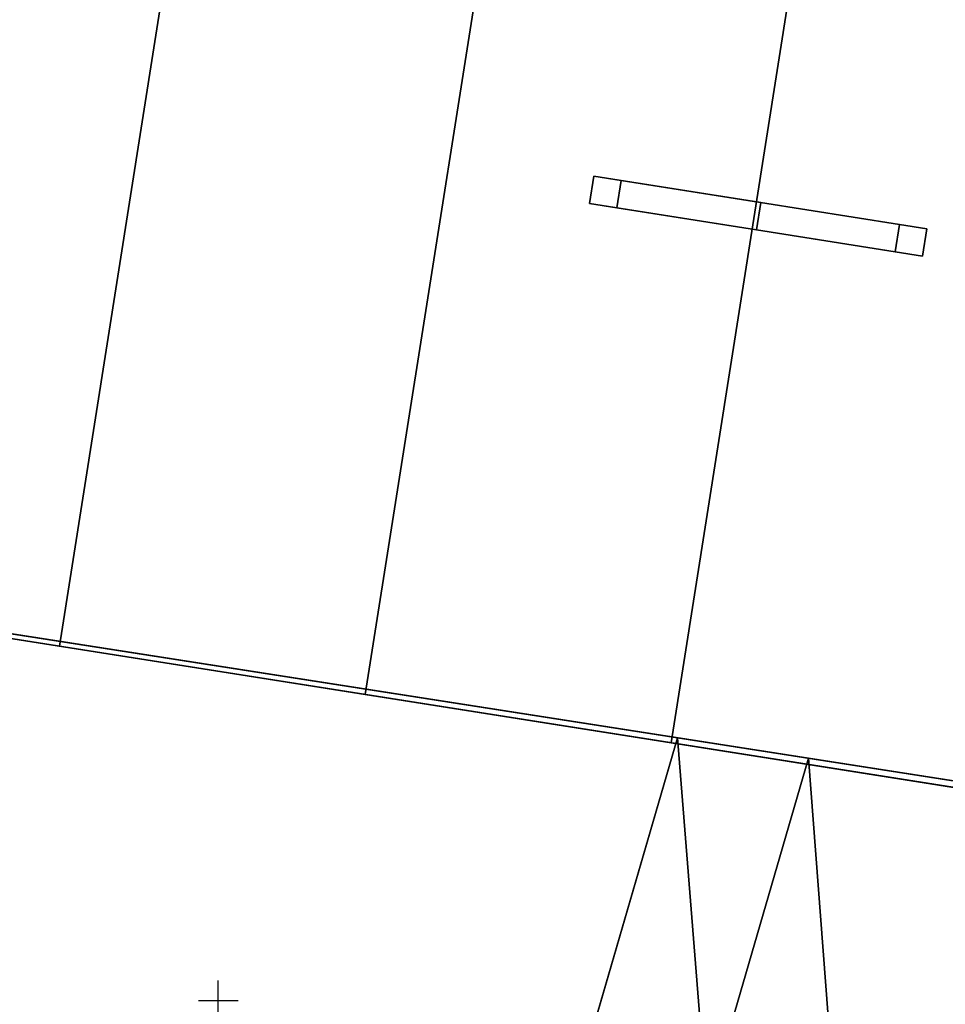
# Model space of a CAD drawing. Extents: x -602 to 964, y -1299 to 240.
# Drawn here: x 337 to 379, y -448 to -403 of the extents above; entities that cross this region are included whole.
import ezdxf

# ---------------------------------------------------------------- set-up
doc = ezdxf.new("R2010")
doc.units = 0
doc.header["$MEASUREMENT"] = 0
for name, color, linetype in [('AGI32-P2_dwg -- 2010-Jan-20 11h-01m-58s-OBJECT', 7, 'Continuous'), ('AGI32-Project_1-CALCPTS', 7, 'Continuous'), ('AGI32-Project_1-MARKPOINT', 7, 'Continuous')]:
    doc.layers.add(name, color=color, linetype=linetype)

# ---------------------------------------------------------------- blocks, each defined once
blk = doc.blocks.new('AGI32-ID28908-P2_dwg -- 2010-Jan-20 11h-01m-58s-OBJECT-_15_3922', base_point=(30.5694, -36.3332, 9.1667))
at = {"layer": 'AGI32-P2_dwg -- 2010-Jan-20 11h-01m-58s-OBJECT', "color": 7}
blk.add_polyline3d([(30.5694, -36.3332, 9.1667), (30.5694, -36.3332, 9.6667), (31.7218, -36.5151, 9.6667)], close=True, dxfattribs=at)
blk = doc.blocks.new('AGI32-ID28908-P2_dwg -- 2010-Jan-20 11h-01m-58s-OBJECT-_15_3938', base_point=(28.2646, -35.9696, 8.1667))
at = {"layer": 'AGI32-P2_dwg -- 2010-Jan-20 11h-01m-58s-OBJECT', "color": 7}
blk.add_polyline3d([(28.2646, -35.9696, 8.1667), (28.2646, -35.9696, 8.6667), (29.417, -36.1514, 8.6667)], close=True, dxfattribs=at)
blk = doc.blocks.new('AGI32-ID28908-P2_dwg -- 2010-Jan-20 11h-01m-58s-OBJECT-_15_3944', base_point=(27.1122, -35.7877, 7.6667))
at = {"layer": 'AGI32-P2_dwg -- 2010-Jan-20 11h-01m-58s-OBJECT', "color": 7}
blk.add_polyline3d([(27.1122, -35.7877, 7.6667), (27.1122, -35.7877, 8.1667), (28.2646, -35.9696, 8.1667)], close=True, dxfattribs=at)
blk = doc.blocks.new('AGI32-ID28908-P2_dwg -- 2010-Jan-20 11h-01m-58s-OBJECT-_15_3962', base_point=(29.417, -36.1514, 8.6667))
at = {"layer": 'AGI32-P2_dwg -- 2010-Jan-20 11h-01m-58s-OBJECT', "color": 7}
blk.add_polyline3d([(29.417, -36.1514, 8.6667), (29.417, -36.1514, 9.1667), (30.5694, -36.3332, 9.1667)], close=True, dxfattribs=at)
blk = doc.blocks.new('AGI32-ID28908-P2_dwg -- 2010-Jan-20 11h-01m-58s-OBJECT-_15_3974', base_point=(14.1064, -33.7357, 1.1667))
at = {"layer": 'AGI32-P2_dwg -- 2010-Jan-20 11h-01m-58s-OBJECT', "color": 7}
blk.add_polyline3d([(14.1064, -33.7357, 1.1667), (22.5026, -35.0604, 5.6667), (28.2646, -35.9696, 8.1667)], close=True, dxfattribs=at)
blk = doc.blocks.new('AGI32-ID28908-P2_dwg -- 2010-Jan-20 11h-01m-58s-OBJECT-_15_3975', base_point=(14.1064, -33.7357, 1.1667))
at = {"layer": 'AGI32-P2_dwg -- 2010-Jan-20 11h-01m-58s-OBJECT', "color": 7}
blk.add_polyline3d([(14.1064, -33.7357, 1.1667), (28.2646, -35.9696, 8.1667), (35.1791, -37.0605, 11.1667)], close=True, dxfattribs=at)
blk = doc.blocks.new('AGI32-ID28908-P2_dwg -- 2010-Jan-20 11h-01m-58s-OBJECT-_15_3976', base_point=(61.3552, -41.1906, 21.6667))
at = {"layer": 'AGI32-P2_dwg -- 2010-Jan-20 11h-01m-58s-OBJECT', "color": 7}
blk.add_polyline3d([(61.3552, -41.1906, 21.6667), (14.1064, -33.7357, 1.1667), (35.1791, -37.0605, 11.1667)], close=True, dxfattribs=at)
blk = doc.blocks.new('AGI32-ID28908-P2_dwg -- 2010-Jan-20 11h-01m-58s-OBJECT-_15_3979', base_point=(14.1064, -33.7357, 1.1667))
at = {"layer": 'AGI32-P2_dwg -- 2010-Jan-20 11h-01m-58s-OBJECT', "color": 7}
blk.add_polyline3d([(14.1064, -33.7357, 1.1667), (14.7298, -29.7846, 1.1667), (61.9787, -37.2395, 21.6667), (61.3552, -41.1906, 21.6667)], close=True, dxfattribs=at)
blk = doc.blocks.new('AGI32-ID28908-P2_dwg -- 2010-Jan-20 11h-01m-58s-OBJECT-_15_4008', base_point=(28.2646, -35.9696, 8.1667))
at = {"layer": 'AGI32-P2_dwg -- 2010-Jan-20 11h-01m-58s-OBJECT', "color": 7}
blk.add_polyline3d([(28.2646, -35.9696, 8.1667), (28.888, -32.0184, 8.1667), (27.7356, -31.8366, 8.1667), (27.1122, -35.7877, 8.1667)], close=True, dxfattribs=at)
blk = doc.blocks.new('AGI32-ID28908-P2_dwg -- 2010-Jan-20 11h-01m-58s-OBJECT-_15_4009', base_point=(28.2646, -35.9696, 8.6667))
at = {"layer": 'AGI32-P2_dwg -- 2010-Jan-20 11h-01m-58s-OBJECT', "color": 7}
blk.add_polyline3d([(28.2646, -35.9696, 8.6667), (28.888, -32.0184, 8.6667), (28.888, -32.0184, 8.1667), (28.2646, -35.9696, 8.1667)], close=True, dxfattribs=at)
blk = doc.blocks.new('AGI32-ID28908-P2_dwg -- 2010-Jan-20 11h-01m-58s-OBJECT-_15_4010', base_point=(29.417, -36.1514, 8.6667))
at = {"layer": 'AGI32-P2_dwg -- 2010-Jan-20 11h-01m-58s-OBJECT', "color": 7}
blk.add_polyline3d([(29.417, -36.1514, 8.6667), (30.0404, -32.2003, 8.6667), (28.888, -32.0184, 8.6667), (28.2646, -35.9696, 8.6667)], close=True, dxfattribs=at)
blk = doc.blocks.new('AGI32-ID28908-P2_dwg -- 2010-Jan-20 11h-01m-58s-OBJECT-_15_4011', base_point=(29.417, -36.1514, 9.1667))
at = {"layer": 'AGI32-P2_dwg -- 2010-Jan-20 11h-01m-58s-OBJECT', "color": 7}
blk.add_polyline3d([(29.417, -36.1514, 9.1667), (30.0404, -32.2003, 9.1667), (30.0404, -32.2003, 8.6667), (29.417, -36.1514, 8.6667)], close=True, dxfattribs=at)
blk = doc.blocks.new('AGI32-ID28908-P2_dwg -- 2010-Jan-20 11h-01m-58s-OBJECT-_15_4012', base_point=(30.5694, -36.3332, 9.1667))
at = {"layer": 'AGI32-P2_dwg -- 2010-Jan-20 11h-01m-58s-OBJECT', "color": 7}
blk.add_polyline3d([(30.5694, -36.3332, 9.1667), (31.1928, -32.3821, 9.1667), (30.0404, -32.2003, 9.1667), (29.417, -36.1514, 9.1667)], close=True, dxfattribs=at)
blk = doc.blocks.new('AGI32-ID28908-P2_dwg -- 2010-Jan-20 11h-01m-58s-OBJECT-_15_4013', base_point=(30.5694, -36.3332, 9.6667))
at = {"layer": 'AGI32-P2_dwg -- 2010-Jan-20 11h-01m-58s-OBJECT', "color": 7}
blk.add_polyline3d([(30.5694, -36.3332, 9.6667), (31.1928, -32.3821, 9.6667), (31.1928, -32.3821, 9.1667), (30.5694, -36.3332, 9.1667)], close=True, dxfattribs=at)
blk = doc.blocks.new('AGI32-ID28908-P2_dwg -- 2010-Jan-20 11h-01m-58s-OBJECT-_15_4014', base_point=(31.7218, -36.5151, 9.6667))
at = {"layer": 'AGI32-P2_dwg -- 2010-Jan-20 11h-01m-58s-OBJECT', "color": 7}
blk.add_polyline3d([(31.7218, -36.5151, 9.6667), (32.3452, -32.5639, 9.6667), (31.1928, -32.3821, 9.6667), (30.5694, -36.3332, 9.6667)], close=True, dxfattribs=at)
blk = doc.blocks.new('AGI32-ID28908-P2_dwg -- 2010-Jan-20 11h-01m-58s-OBJECT-_15_4829', base_point=(34.0541, -36.8547, 10.1667))
at = {"layer": 'AGI32-P2_dwg -- 2010-Jan-20 11h-01m-58s-OBJECT', "color": 7}
blk.add_polyline3d([(34.0541, -36.8547, 10.1667), (30.5934, -36.3147, 8.6667), (30.5934, -36.3147, 10.1667)], close=True, dxfattribs=at)
blk = doc.blocks.new('AGI32-ID28908-P2_dwg -- 2010-Jan-20 11h-01m-58s-OBJECT-_15_4830', base_point=(27.6268, -35.8518, 7.1667))
at = {"layer": 'AGI32-P2_dwg -- 2010-Jan-20 11h-01m-58s-OBJECT', "color": 7}
blk.add_polyline3d([(27.6268, -35.8518, 7.1667), (31.0878, -36.3918, 8.6667), (31.0878, -36.3918, 7.1667)], close=True, dxfattribs=at)
blk = doc.blocks.new('AGI32-ID28908-P2_dwg -- 2010-Jan-20 11h-01m-58s-OBJECT-_15_4844', base_point=(31.0878, -36.3918, 8.6667))
at = {"layer": 'AGI32-P2_dwg -- 2010-Jan-20 11h-01m-58s-OBJECT', "color": 7}
blk.add_polyline3d([(31.0878, -36.3918, 8.6667), (34.0541, -36.8547, 10.1667), (34.5484, -36.9318, 8.6667)], close=True, dxfattribs=at)
blk = doc.blocks.new('AGI32-ID28908-P2_dwg -- 2010-Jan-20 11h-01m-58s-OBJECT-_15_4845', base_point=(31.0878, -36.3918, 8.6667))
at = {"layer": 'AGI32-P2_dwg -- 2010-Jan-20 11h-01m-58s-OBJECT', "color": 7}
blk.add_polyline3d([(31.0878, -36.3918, 8.6667), (30.5934, -36.3147, 8.6667), (34.0541, -36.8547, 10.1667)], close=True, dxfattribs=at)
blk = doc.blocks.new('AGI32-ID28908-P2_dwg -- 2010-Jan-20 11h-01m-58s-OBJECT-_15_4846', base_point=(27.6268, -35.8518, 7.1667))
at = {"layer": 'AGI32-P2_dwg -- 2010-Jan-20 11h-01m-58s-OBJECT', "color": 7}
blk.add_polyline3d([(27.6268, -35.8518, 7.1667), (30.5934, -36.3147, 8.6667), (31.0878, -36.3918, 8.6667)], close=True, dxfattribs=at)
blk = doc.blocks.new('AGI32-ID28908-P2_dwg -- 2010-Jan-20 11h-01m-58s-OBJECT-_15_4847', base_point=(27.6268, -35.8518, 7.1667))
at = {"layer": 'AGI32-P2_dwg -- 2010-Jan-20 11h-01m-58s-OBJECT', "color": 7}
blk.add_polyline3d([(27.6268, -35.8518, 7.1667), (27.1323, -35.7747, 8.6667), (30.5934, -36.3147, 8.6667)], close=True, dxfattribs=at)
blk = doc.blocks.new('AGI32-ID28908-P2_dwg -- 2010-Jan-20 11h-01m-58s-OBJECT-_15_4922', base_point=(31.8412, -46.2882, 8.6667))
at = {"layer": 'AGI32-P2_dwg -- 2010-Jan-20 11h-01m-58s-OBJECT', "color": 7}
blk.add_polyline3d([(31.8412, -46.2882, 8.6667), (31.0878, -36.3918, 8.6667), (34.5484, -36.9318, 8.6667)], close=True, dxfattribs=at)
blk = doc.blocks.new('AGI32-ID28908-P2_dwg -- 2010-Jan-20 11h-01m-58s-OBJECT-_15_4923', base_point=(31.8412, -46.2882, 8.6667))
at = {"layer": 'AGI32-P2_dwg -- 2010-Jan-20 11h-01m-58s-OBJECT', "color": 7}
blk.add_polyline3d([(31.8412, -46.2882, 8.6667), (28.5805, -45.0161, 8.6667), (31.0878, -36.3918, 8.6667)], close=True, dxfattribs=at)
blk = doc.blocks.new('AGI32-ID28908-P2_dwg -- 2010-Jan-20 11h-01m-58s-OBJECT-_15_5014', base_point=(28.5805, -45.0161, 7.1667))
at = {"layer": 'AGI32-P2_dwg -- 2010-Jan-20 11h-01m-58s-OBJECT', "color": 7}
blk.add_polyline3d([(28.5805, -45.0161, 7.1667), (27.6268, -35.8518, 7.1667), (31.0878, -36.3918, 7.1667)], close=True, dxfattribs=at)
blk = doc.blocks.new('AGI32-ID28908-P2_dwg -- 2010-Jan-20 11h-01m-58s-OBJECT-_15_5022', base_point=(31.0878, -36.3918, 8.6667))
at = {"layer": 'AGI32-P2_dwg -- 2010-Jan-20 11h-01m-58s-OBJECT', "color": 7}
blk.add_polyline3d([(31.0878, -36.3918, 8.6667), (28.5805, -45.0161, 7.1667), (31.0878, -36.3918, 7.1667)], close=True, dxfattribs=at)
blk = doc.blocks.new('AGI32-ID28908-P2_dwg -- 2010-Jan-20 11h-01m-58s-OBJECT-_15_5023', base_point=(28.5805, -45.0161, 8.6667))
at = {"layer": 'AGI32-P2_dwg -- 2010-Jan-20 11h-01m-58s-OBJECT', "color": 7}
blk.add_polyline3d([(28.5805, -45.0161, 8.6667), (28.5805, -45.0161, 7.1667), (31.0878, -36.3918, 8.6667)], close=True, dxfattribs=at)
blk = doc.blocks.new('AGI32-ID28908-P2_dwg -- 2010-Jan-20 11h-01m-58s-OBJECT-_15_5112', base_point=(27.1323, -35.7747, 8.6667))
at = {"layer": 'AGI32-P2_dwg -- 2010-Jan-20 11h-01m-58s-OBJECT', "color": 7}
blk.add_polyline3d([(27.1323, -35.7747, 8.6667), (28.1147, -44.8344, 8.6667), (30.5934, -36.3147, 8.6667)], close=True, dxfattribs=at)
blk = doc.blocks.new('AGI32-ID28908-P2_dwg -- 2010-Jan-20 11h-01m-58s-OBJECT-_15_5120', base_point=(30.5934, -36.3147, 8.6667))
at = {"layer": 'AGI32-P2_dwg -- 2010-Jan-20 11h-01m-58s-OBJECT', "color": 7}
blk.add_polyline3d([(30.5934, -36.3147, 8.6667), (28.1147, -44.8344, 10.1667), (30.5934, -36.3147, 10.1667)], close=True, dxfattribs=at)
blk = doc.blocks.new('AGI32-ID28908-P2_dwg -- 2010-Jan-20 11h-01m-58s-OBJECT-_15_5121', base_point=(28.1147, -44.8344, 8.6667))
at = {"layer": 'AGI32-P2_dwg -- 2010-Jan-20 11h-01m-58s-OBJECT', "color": 7}
blk.add_polyline3d([(28.1147, -44.8344, 8.6667), (28.1147, -44.8344, 10.1667), (30.5934, -36.3147, 8.6667)], close=True, dxfattribs=at)
blk = doc.blocks.new('AGI32-ID28908-P2_dwg -- 2010-Jan-20 11h-01m-58s-OBJECT-_15_5178', base_point=(30.5934, -36.3147, 10.1667))
at = {"layer": 'AGI32-P2_dwg -- 2010-Jan-20 11h-01m-58s-OBJECT', "color": 7}
blk.add_polyline3d([(30.5934, -36.3147, 10.1667), (31.3754, -46.1065, 10.1667), (34.0541, -36.8547, 10.1667)], close=True, dxfattribs=at)
blk = doc.blocks.new('AGI32-ID28908-P2_dwg -- 2010-Jan-20 11h-01m-58s-OBJECT-_15_5179', base_point=(28.1147, -44.8344, 10.1667))
at = {"layer": 'AGI32-P2_dwg -- 2010-Jan-20 11h-01m-58s-OBJECT', "color": 7}
blk.add_polyline3d([(28.1147, -44.8344, 10.1667), (31.3754, -46.1065, 10.1667), (30.5934, -36.3147, 10.1667)], close=True, dxfattribs=at)
blk = doc.blocks.new('AGI32-ID28908-P2_dwg -- 2010-Jan-20 11h-01m-58s-OBJECT-_15_5787', base_point=(30.9071, -34.2985, 12.4172))
at = {"layer": 'AGI32-P2_dwg -- 2010-Jan-20 11h-01m-58s-OBJECT', "color": 7}
blk.add_polyline3d([(30.9071, -34.2985, 12.4172), (30.9071, -34.2985, 12.3007), (31.4308, -34.3811, 12.5658)], close=True, dxfattribs=at)
blk = doc.blocks.new('AGI32-ID28908-P2_dwg -- 2010-Jan-20 11h-01m-58s-OBJECT-_15_5788', base_point=(31.5337, -34.3974, 12.7344))
at = {"layer": 'AGI32-P2_dwg -- 2010-Jan-20 11h-01m-58s-OBJECT', "color": 7}
blk.add_polyline3d([(31.5337, -34.3974, 12.7344), (30.9071, -34.2985, 12.4172), (31.4308, -34.3811, 12.5658)], close=True, dxfattribs=at)
blk = doc.blocks.new('AGI32-ID28908-P2_dwg -- 2010-Jan-20 11h-01m-58s-OBJECT-_15_5789', base_point=(30.9071, -34.2985, 10.4172))
at = {"layer": 'AGI32-P2_dwg -- 2010-Jan-20 11h-01m-58s-OBJECT', "color": 7}
blk.add_polyline3d([(30.9071, -34.2985, 10.4172), (30.9071, -34.2985, 10.3007), (31.4308, -34.3811, 10.5658)], close=True, dxfattribs=at)
blk = doc.blocks.new('AGI32-ID28908-P2_dwg -- 2010-Jan-20 11h-01m-58s-OBJECT-_15_5790', base_point=(31.4308, -34.3811, 10.6823))
at = {"layer": 'AGI32-P2_dwg -- 2010-Jan-20 11h-01m-58s-OBJECT', "color": 7}
blk.add_polyline3d([(31.4308, -34.3811, 10.6823), (30.9071, -34.2985, 10.4172), (31.4308, -34.3811, 10.5658)], close=True, dxfattribs=at)
blk = doc.blocks.new('AGI32-ID28908-P2_dwg -- 2010-Jan-20 11h-01m-58s-OBJECT-_15_5791', base_point=(31.4308, -34.3811, 10.5658))
at = {"layer": 'AGI32-P2_dwg -- 2010-Jan-20 11h-01m-58s-OBJECT', "color": 7}
blk.add_polyline3d([(31.4308, -34.3811, 10.5658), (31.4308, -34.3811, 9.6667), (31.5337, -34.3974, 9.6667)], close=True, dxfattribs=at)
blk = doc.blocks.new('AGI32-ID28908-P2_dwg -- 2010-Jan-20 11h-01m-58s-OBJECT-_15_5792', base_point=(31.4308, -34.3811, 10.6823))
at = {"layer": 'AGI32-P2_dwg -- 2010-Jan-20 11h-01m-58s-OBJECT', "color": 7}
blk.add_polyline3d([(31.4308, -34.3811, 10.6823), (31.4308, -34.3811, 10.5658), (31.5337, -34.3974, 9.6667)], close=True, dxfattribs=at)
blk = doc.blocks.new('AGI32-ID28908-P2_dwg -- 2010-Jan-20 11h-01m-58s-OBJECT-_15_5793', base_point=(31.5337, -34.3974, 12.7344))
at = {"layer": 'AGI32-P2_dwg -- 2010-Jan-20 11h-01m-58s-OBJECT', "color": 7}
blk.add_polyline3d([(31.5337, -34.3974, 12.7344), (31.4308, -34.3811, 12.5658), (31.4308, -34.3811, 10.6823)], close=True, dxfattribs=at)
blk = doc.blocks.new('AGI32-ID28908-P2_dwg -- 2010-Jan-20 11h-01m-58s-OBJECT-_15_5794', base_point=(31.4308, -34.3811, 10.6823))
at = {"layer": 'AGI32-P2_dwg -- 2010-Jan-20 11h-01m-58s-OBJECT', "color": 7}
blk.add_polyline3d([(31.4308, -34.3811, 10.6823), (31.5337, -34.3974, 9.6667), (31.5337, -34.3974, 12.7344)], close=True, dxfattribs=at)
blk = doc.blocks.new('AGI32-ID28908-P2_dwg -- 2010-Jan-20 11h-01m-58s-OBJECT-_15_5795', base_point=(30.8908, -34.4014, 12.4172))
at = {"layer": 'AGI32-P2_dwg -- 2010-Jan-20 11h-01m-58s-OBJECT', "color": 7}
blk.add_polyline3d([(30.8908, -34.4014, 12.4172), (30.8908, -34.4014, 12.3007), (31.4145, -34.484, 12.5658)], close=True, dxfattribs=at)
blk = doc.blocks.new('AGI32-ID28908-P2_dwg -- 2010-Jan-20 11h-01m-58s-OBJECT-_15_5796', base_point=(31.5174, -34.5003, 12.7344))
at = {"layer": 'AGI32-P2_dwg -- 2010-Jan-20 11h-01m-58s-OBJECT', "color": 7}
blk.add_polyline3d([(31.5174, -34.5003, 12.7344), (30.8908, -34.4014, 12.4172), (31.4145, -34.484, 12.5658)], close=True, dxfattribs=at)
blk = doc.blocks.new('AGI32-ID28908-P2_dwg -- 2010-Jan-20 11h-01m-58s-OBJECT-_15_5797', base_point=(30.8908, -34.4014, 10.4172))
at = {"layer": 'AGI32-P2_dwg -- 2010-Jan-20 11h-01m-58s-OBJECT', "color": 7}
blk.add_polyline3d([(30.8908, -34.4014, 10.4172), (30.8908, -34.4014, 10.3007), (31.4145, -34.484, 10.5658)], close=True, dxfattribs=at)
blk = doc.blocks.new('AGI32-ID28908-P2_dwg -- 2010-Jan-20 11h-01m-58s-OBJECT-_15_5798', base_point=(31.4145, -34.484, 10.6823))
at = {"layer": 'AGI32-P2_dwg -- 2010-Jan-20 11h-01m-58s-OBJECT', "color": 7}
blk.add_polyline3d([(31.4145, -34.484, 10.6823), (30.8908, -34.4014, 10.4172), (31.4145, -34.484, 10.5658)], close=True, dxfattribs=at)
blk = doc.blocks.new('AGI32-ID28908-P2_dwg -- 2010-Jan-20 11h-01m-58s-OBJECT-_15_5799', base_point=(31.4145, -34.484, 10.5658))
at = {"layer": 'AGI32-P2_dwg -- 2010-Jan-20 11h-01m-58s-OBJECT', "color": 7}
blk.add_polyline3d([(31.4145, -34.484, 10.5658), (31.4145, -34.484, 9.6667), (31.5174, -34.5003, 9.6667)], close=True, dxfattribs=at)
blk = doc.blocks.new('AGI32-ID28908-P2_dwg -- 2010-Jan-20 11h-01m-58s-OBJECT-_15_5800', base_point=(31.4145, -34.484, 10.6823))
at = {"layer": 'AGI32-P2_dwg -- 2010-Jan-20 11h-01m-58s-OBJECT', "color": 7}
blk.add_polyline3d([(31.4145, -34.484, 10.6823), (31.4145, -34.484, 10.5658), (31.5174, -34.5003, 9.6667)], close=True, dxfattribs=at)
blk = doc.blocks.new('AGI32-ID28908-P2_dwg -- 2010-Jan-20 11h-01m-58s-OBJECT-_15_5801', base_point=(31.5174, -34.5003, 12.7344))
at = {"layer": 'AGI32-P2_dwg -- 2010-Jan-20 11h-01m-58s-OBJECT', "color": 7}
blk.add_polyline3d([(31.5174, -34.5003, 12.7344), (31.4145, -34.484, 12.5658), (31.4145, -34.484, 10.6823)], close=True, dxfattribs=at)
blk = doc.blocks.new('AGI32-ID28908-P2_dwg -- 2010-Jan-20 11h-01m-58s-OBJECT-_15_5802', base_point=(31.4145, -34.484, 10.6823))
at = {"layer": 'AGI32-P2_dwg -- 2010-Jan-20 11h-01m-58s-OBJECT', "color": 7}
blk.add_polyline3d([(31.4145, -34.484, 10.6823), (31.5174, -34.5003, 9.6667), (31.5174, -34.5003, 12.7344)], close=True, dxfattribs=at)
blk = doc.blocks.new('AGI32-ID28908-P2_dwg -- 2010-Jan-20 11h-01m-58s-OBJECT-_15_5803', base_point=(30.8908, -34.4014, 12.4172))
at = {"layer": 'AGI32-P2_dwg -- 2010-Jan-20 11h-01m-58s-OBJECT', "color": 7}
blk.add_polyline3d([(30.8908, -34.4014, 12.4172), (30.9071, -34.2985, 12.4172), (31.5337, -34.3974, 12.7344), (31.5174, -34.5003, 12.7344)], close=True, dxfattribs=at)
blk = doc.blocks.new('AGI32-ID28908-P2_dwg -- 2010-Jan-20 11h-01m-58s-OBJECT-_15_5804', base_point=(30.8908, -34.4014, 12.3007))
at = {"layer": 'AGI32-P2_dwg -- 2010-Jan-20 11h-01m-58s-OBJECT', "color": 7}
blk.add_polyline3d([(30.8908, -34.4014, 12.3007), (30.9071, -34.2985, 12.3007), (30.9071, -34.2985, 12.4172), (30.8908, -34.4014, 12.4172)], close=True, dxfattribs=at)
blk = doc.blocks.new('AGI32-ID28908-P2_dwg -- 2010-Jan-20 11h-01m-58s-OBJECT-_15_5805', base_point=(31.4145, -34.484, 12.5658))
at = {"layer": 'AGI32-P2_dwg -- 2010-Jan-20 11h-01m-58s-OBJECT', "color": 7}
blk.add_polyline3d([(31.4145, -34.484, 12.5658), (31.4308, -34.3811, 12.5658), (30.9071, -34.2985, 12.3007), (30.8908, -34.4014, 12.3007)], close=True, dxfattribs=at)
blk = doc.blocks.new('AGI32-ID28908-P2_dwg -- 2010-Jan-20 11h-01m-58s-OBJECT-_15_5806', base_point=(31.4145, -34.484, 10.6823))
at = {"layer": 'AGI32-P2_dwg -- 2010-Jan-20 11h-01m-58s-OBJECT', "color": 7}
blk.add_polyline3d([(31.4145, -34.484, 10.6823), (31.4308, -34.3811, 10.6823), (31.4308, -34.3811, 12.5658), (31.4145, -34.484, 12.5658)], close=True, dxfattribs=at)
blk = doc.blocks.new('AGI32-ID28908-P2_dwg -- 2010-Jan-20 11h-01m-58s-OBJECT-_15_5807', base_point=(30.8908, -34.4014, 10.4172))
at = {"layer": 'AGI32-P2_dwg -- 2010-Jan-20 11h-01m-58s-OBJECT', "color": 7}
blk.add_polyline3d([(30.8908, -34.4014, 10.4172), (30.9071, -34.2985, 10.4172), (31.4308, -34.3811, 10.6823), (31.4145, -34.484, 10.6823)], close=True, dxfattribs=at)
blk = doc.blocks.new('AGI32-ID28908-P2_dwg -- 2010-Jan-20 11h-01m-58s-OBJECT-_15_5808', base_point=(30.8908, -34.4014, 10.3007))
at = {"layer": 'AGI32-P2_dwg -- 2010-Jan-20 11h-01m-58s-OBJECT', "color": 7}
blk.add_polyline3d([(30.8908, -34.4014, 10.3007), (30.9071, -34.2985, 10.3007), (30.9071, -34.2985, 10.4172), (30.8908, -34.4014, 10.4172)], close=True, dxfattribs=at)
blk = doc.blocks.new('AGI32-ID28908-P2_dwg -- 2010-Jan-20 11h-01m-58s-OBJECT-_15_5809', base_point=(31.4145, -34.484, 10.5658))
at = {"layer": 'AGI32-P2_dwg -- 2010-Jan-20 11h-01m-58s-OBJECT', "color": 7}
blk.add_polyline3d([(31.4145, -34.484, 10.5658), (31.4308, -34.3811, 10.5658), (30.9071, -34.2985, 10.3007), (30.8908, -34.4014, 10.3007)], close=True, dxfattribs=at)
blk = doc.blocks.new('AGI32-ID28908-P2_dwg -- 2010-Jan-20 11h-01m-58s-OBJECT-_15_5810', base_point=(31.4145, -34.484, 9.6667))
at = {"layer": 'AGI32-P2_dwg -- 2010-Jan-20 11h-01m-58s-OBJECT', "color": 7}
blk.add_polyline3d([(31.4145, -34.484, 9.6667), (31.4308, -34.3811, 9.6667), (31.4308, -34.3811, 10.5658), (31.4145, -34.484, 10.5658)], close=True, dxfattribs=at)
blk = doc.blocks.new('AGI32-ID28908-P2_dwg -- 2010-Jan-20 11h-01m-58s-OBJECT-_15_5811', base_point=(31.5174, -34.5003, 9.6667))
at = {"layer": 'AGI32-P2_dwg -- 2010-Jan-20 11h-01m-58s-OBJECT', "color": 7}
blk.add_polyline3d([(31.5174, -34.5003, 9.6667), (31.5337, -34.3974, 9.6667), (31.4308, -34.3811, 9.6667), (31.4145, -34.484, 9.6667)], close=True, dxfattribs=at)
blk = doc.blocks.new('AGI32-ID28908-P2_dwg -- 2010-Jan-20 11h-01m-58s-OBJECT-_15_5812', base_point=(31.5174, -34.5003, 12.7344))
at = {"layer": 'AGI32-P2_dwg -- 2010-Jan-20 11h-01m-58s-OBJECT', "color": 7}
blk.add_polyline3d([(31.5174, -34.5003, 12.7344), (31.5337, -34.3974, 12.7344), (31.5337, -34.3974, 9.6667), (31.5174, -34.5003, 9.6667)], close=True, dxfattribs=at)
blk = doc.blocks.new('AGI32-ID28908-P2_dwg -- 2010-Jan-20 11h-01m-58s-OBJECT-_15_5813', base_point=(30.9071, -34.2985, 10.3007))
at = {"layer": 'AGI32-P2_dwg -- 2010-Jan-20 11h-01m-58s-OBJECT', "color": 7}
blk.add_polyline3d([(30.9071, -34.2985, 10.3007), (30.9071, -34.2985, 10.4172), (30.3812, -34.2155, 10.151)], close=True, dxfattribs=at)
blk = doc.blocks.new('AGI32-ID28908-P2_dwg -- 2010-Jan-20 11h-01m-58s-OBJECT-_15_5814', base_point=(30.3812, -34.2155, 10.0346))
at = {"layer": 'AGI32-P2_dwg -- 2010-Jan-20 11h-01m-58s-OBJECT', "color": 7}
blk.add_polyline3d([(30.3812, -34.2155, 10.0346), (30.9071, -34.2985, 10.3007), (30.3812, -34.2155, 10.151)], close=True, dxfattribs=at)
blk = doc.blocks.new('AGI32-ID28908-P2_dwg -- 2010-Jan-20 11h-01m-58s-OBJECT-_15_5815', base_point=(30.3812, -34.2155, 12.0346))
at = {"layer": 'AGI32-P2_dwg -- 2010-Jan-20 11h-01m-58s-OBJECT', "color": 7}
blk.add_polyline3d([(30.3812, -34.2155, 12.0346), (30.9071, -34.2985, 12.3007), (30.9071, -34.2985, 12.4172)], close=True, dxfattribs=at)
blk = doc.blocks.new('AGI32-ID28908-P2_dwg -- 2010-Jan-20 11h-01m-58s-OBJECT-_15_5816', base_point=(30.3812, -34.2155, 12.0346))
at = {"layer": 'AGI32-P2_dwg -- 2010-Jan-20 11h-01m-58s-OBJECT', "color": 7}
blk.add_polyline3d([(30.3812, -34.2155, 12.0346), (30.9071, -34.2985, 12.4172), (30.2783, -34.1993, 12.099)], close=True, dxfattribs=at)
blk = doc.blocks.new('AGI32-ID28908-P2_dwg -- 2010-Jan-20 11h-01m-58s-OBJECT-_15_5817', base_point=(30.2783, -34.1993, 9.1667))
at = {"layer": 'AGI32-P2_dwg -- 2010-Jan-20 11h-01m-58s-OBJECT', "color": 7}
blk.add_polyline3d([(30.2783, -34.1993, 9.1667), (30.3812, -34.2155, 9.1667), (30.3812, -34.2155, 10.0346)], close=True, dxfattribs=at)
blk = doc.blocks.new('AGI32-ID28908-P2_dwg -- 2010-Jan-20 11h-01m-58s-OBJECT-_15_5818', base_point=(30.2783, -34.1993, 10.099))
at = {"layer": 'AGI32-P2_dwg -- 2010-Jan-20 11h-01m-58s-OBJECT', "color": 7}
blk.add_polyline3d([(30.2783, -34.1993, 10.099), (30.2783, -34.1993, 9.1667), (30.3812, -34.2155, 10.0346)], close=True, dxfattribs=at)
blk = doc.blocks.new('AGI32-ID28908-P2_dwg -- 2010-Jan-20 11h-01m-58s-OBJECT-_15_5819', base_point=(30.2783, -34.1993, 10.099))
at = {"layer": 'AGI32-P2_dwg -- 2010-Jan-20 11h-01m-58s-OBJECT', "color": 7}
blk.add_polyline3d([(30.2783, -34.1993, 10.099), (30.3812, -34.2155, 10.0346), (30.3812, -34.2155, 10.151)], close=True, dxfattribs=at)
blk = doc.blocks.new('AGI32-ID28908-P2_dwg -- 2010-Jan-20 11h-01m-58s-OBJECT-_15_5820', base_point=(30.3812, -34.2155, 12.0346))
at = {"layer": 'AGI32-P2_dwg -- 2010-Jan-20 11h-01m-58s-OBJECT', "color": 7}
blk.add_polyline3d([(30.3812, -34.2155, 12.0346), (30.2783, -34.1993, 12.099), (30.2783, -34.1993, 10.099)], close=True, dxfattribs=at)
blk = doc.blocks.new('AGI32-ID28908-P2_dwg -- 2010-Jan-20 11h-01m-58s-OBJECT-_15_5821', base_point=(30.2783, -34.1993, 10.099))
at = {"layer": 'AGI32-P2_dwg -- 2010-Jan-20 11h-01m-58s-OBJECT', "color": 7}
blk.add_polyline3d([(30.2783, -34.1993, 10.099), (30.3812, -34.2155, 10.151), (30.3812, -34.2155, 12.0346)], close=True, dxfattribs=at)
blk = doc.blocks.new('AGI32-ID28908-P2_dwg -- 2010-Jan-20 11h-01m-58s-OBJECT-_15_5822', base_point=(30.8908, -34.4014, 10.3007))
at = {"layer": 'AGI32-P2_dwg -- 2010-Jan-20 11h-01m-58s-OBJECT', "color": 7}
blk.add_polyline3d([(30.8908, -34.4014, 10.3007), (30.8908, -34.4014, 10.4172), (30.365, -34.3184, 10.151)], close=True, dxfattribs=at)
blk = doc.blocks.new('AGI32-ID28908-P2_dwg -- 2010-Jan-20 11h-01m-58s-OBJECT-_15_5823', base_point=(30.365, -34.3184, 10.0346))
at = {"layer": 'AGI32-P2_dwg -- 2010-Jan-20 11h-01m-58s-OBJECT', "color": 7}
blk.add_polyline3d([(30.365, -34.3184, 10.0346), (30.8908, -34.4014, 10.3007), (30.365, -34.3184, 10.151)], close=True, dxfattribs=at)
blk = doc.blocks.new('AGI32-ID28908-P2_dwg -- 2010-Jan-20 11h-01m-58s-OBJECT-_15_5824', base_point=(30.365, -34.3184, 12.0346))
at = {"layer": 'AGI32-P2_dwg -- 2010-Jan-20 11h-01m-58s-OBJECT', "color": 7}
blk.add_polyline3d([(30.365, -34.3184, 12.0346), (30.8908, -34.4014, 12.3007), (30.8908, -34.4014, 12.4172)], close=True, dxfattribs=at)
blk = doc.blocks.new('AGI32-ID28908-P2_dwg -- 2010-Jan-20 11h-01m-58s-OBJECT-_15_5825', base_point=(30.365, -34.3184, 12.0346))
at = {"layer": 'AGI32-P2_dwg -- 2010-Jan-20 11h-01m-58s-OBJECT', "color": 7}
blk.add_polyline3d([(30.365, -34.3184, 12.0346), (30.8908, -34.4014, 12.4172), (30.2621, -34.3022, 12.099)], close=True, dxfattribs=at)
blk = doc.blocks.new('AGI32-ID28908-P2_dwg -- 2010-Jan-20 11h-01m-58s-OBJECT-_15_5826', base_point=(30.2621, -34.3022, 9.1667))
at = {"layer": 'AGI32-P2_dwg -- 2010-Jan-20 11h-01m-58s-OBJECT', "color": 7}
blk.add_polyline3d([(30.2621, -34.3022, 9.1667), (30.365, -34.3184, 9.1667), (30.365, -34.3184, 10.0346)], close=True, dxfattribs=at)
blk = doc.blocks.new('AGI32-ID28908-P2_dwg -- 2010-Jan-20 11h-01m-58s-OBJECT-_15_5827', base_point=(30.2621, -34.3022, 10.099))
at = {"layer": 'AGI32-P2_dwg -- 2010-Jan-20 11h-01m-58s-OBJECT', "color": 7}
blk.add_polyline3d([(30.2621, -34.3022, 10.099), (30.2621, -34.3022, 9.1667), (30.365, -34.3184, 10.0346)], close=True, dxfattribs=at)
blk = doc.blocks.new('AGI32-ID28908-P2_dwg -- 2010-Jan-20 11h-01m-58s-OBJECT-_15_5828', base_point=(30.2621, -34.3022, 10.099))
at = {"layer": 'AGI32-P2_dwg -- 2010-Jan-20 11h-01m-58s-OBJECT', "color": 7}
blk.add_polyline3d([(30.2621, -34.3022, 10.099), (30.365, -34.3184, 10.0346), (30.365, -34.3184, 10.151)], close=True, dxfattribs=at)
blk = doc.blocks.new('AGI32-ID28908-P2_dwg -- 2010-Jan-20 11h-01m-58s-OBJECT-_15_5829', base_point=(30.365, -34.3184, 12.0346))
at = {"layer": 'AGI32-P2_dwg -- 2010-Jan-20 11h-01m-58s-OBJECT', "color": 7}
blk.add_polyline3d([(30.365, -34.3184, 12.0346), (30.2621, -34.3022, 12.099), (30.2621, -34.3022, 10.099)], close=True, dxfattribs=at)
blk = doc.blocks.new('AGI32-ID28908-P2_dwg -- 2010-Jan-20 11h-01m-58s-OBJECT-_15_5830', base_point=(30.2621, -34.3022, 10.099))
at = {"layer": 'AGI32-P2_dwg -- 2010-Jan-20 11h-01m-58s-OBJECT', "color": 7}
blk.add_polyline3d([(30.2621, -34.3022, 10.099), (30.365, -34.3184, 10.151), (30.365, -34.3184, 12.0346)], close=True, dxfattribs=at)
blk = doc.blocks.new('AGI32-ID28908-P2_dwg -- 2010-Jan-20 11h-01m-58s-OBJECT-_15_5831', base_point=(30.2621, -34.3022, 12.099))
at = {"layer": 'AGI32-P2_dwg -- 2010-Jan-20 11h-01m-58s-OBJECT', "color": 7}
blk.add_polyline3d([(30.2621, -34.3022, 12.099), (30.2783, -34.1993, 12.099), (30.9071, -34.2985, 12.4172), (30.8908, -34.4014, 12.4172)], close=True, dxfattribs=at)
blk = doc.blocks.new('AGI32-ID28908-P2_dwg -- 2010-Jan-20 11h-01m-58s-OBJECT-_15_5832', base_point=(30.2621, -34.3022, 10.099))
at = {"layer": 'AGI32-P2_dwg -- 2010-Jan-20 11h-01m-58s-OBJECT', "color": 7}
blk.add_polyline3d([(30.2621, -34.3022, 10.099), (30.2783, -34.1993, 10.099), (30.2783, -34.1993, 12.099), (30.2621, -34.3022, 12.099)], close=True, dxfattribs=at)
blk = doc.blocks.new('AGI32-ID28908-P2_dwg -- 2010-Jan-20 11h-01m-58s-OBJECT-_15_5833', base_point=(30.2621, -34.3022, 9.1667))
at = {"layer": 'AGI32-P2_dwg -- 2010-Jan-20 11h-01m-58s-OBJECT', "color": 7}
blk.add_polyline3d([(30.2621, -34.3022, 9.1667), (30.2783, -34.1993, 9.1667), (30.2783, -34.1993, 10.099), (30.2621, -34.3022, 10.099)], close=True, dxfattribs=at)
blk = doc.blocks.new('AGI32-ID28908-P2_dwg -- 2010-Jan-20 11h-01m-58s-OBJECT-_15_5834', base_point=(30.365, -34.3184, 9.1667))
at = {"layer": 'AGI32-P2_dwg -- 2010-Jan-20 11h-01m-58s-OBJECT', "color": 7}
blk.add_polyline3d([(30.365, -34.3184, 9.1667), (30.3812, -34.2155, 9.1667), (30.2783, -34.1993, 9.1667), (30.2621, -34.3022, 9.1667)], close=True, dxfattribs=at)
blk = doc.blocks.new('AGI32-ID28908-P2_dwg -- 2010-Jan-20 11h-01m-58s-OBJECT-_15_5835', base_point=(30.365, -34.3184, 10.0346))
at = {"layer": 'AGI32-P2_dwg -- 2010-Jan-20 11h-01m-58s-OBJECT', "color": 7}
blk.add_polyline3d([(30.365, -34.3184, 10.0346), (30.3812, -34.2155, 10.0346), (30.3812, -34.2155, 9.1667), (30.365, -34.3184, 9.1667)], close=True, dxfattribs=at)
blk = doc.blocks.new('AGI32-ID28908-P2_dwg -- 2010-Jan-20 11h-01m-58s-OBJECT-_15_5836', base_point=(30.8908, -34.4014, 10.3007))
at = {"layer": 'AGI32-P2_dwg -- 2010-Jan-20 11h-01m-58s-OBJECT', "color": 7}
blk.add_polyline3d([(30.8908, -34.4014, 10.3007), (30.9071, -34.2985, 10.3007), (30.3812, -34.2155, 10.0346), (30.365, -34.3184, 10.0346)], close=True, dxfattribs=at)
blk = doc.blocks.new('AGI32-ID28908-P2_dwg -- 2010-Jan-20 11h-01m-58s-OBJECT-_15_5837', base_point=(30.8908, -34.4014, 10.4172))
at = {"layer": 'AGI32-P2_dwg -- 2010-Jan-20 11h-01m-58s-OBJECT', "color": 7}
blk.add_polyline3d([(30.8908, -34.4014, 10.4172), (30.9071, -34.2985, 10.4172), (30.9071, -34.2985, 10.3007), (30.8908, -34.4014, 10.3007)], close=True, dxfattribs=at)
blk = doc.blocks.new('AGI32-ID28908-P2_dwg -- 2010-Jan-20 11h-01m-58s-OBJECT-_15_5838', base_point=(30.365, -34.3184, 10.151))
at = {"layer": 'AGI32-P2_dwg -- 2010-Jan-20 11h-01m-58s-OBJECT', "color": 7}
blk.add_polyline3d([(30.365, -34.3184, 10.151), (30.3812, -34.2155, 10.151), (30.9071, -34.2985, 10.4172), (30.8908, -34.4014, 10.4172)], close=True, dxfattribs=at)
blk = doc.blocks.new('AGI32-ID28908-P2_dwg -- 2010-Jan-20 11h-01m-58s-OBJECT-_15_5839', base_point=(30.365, -34.3184, 12.0346))
at = {"layer": 'AGI32-P2_dwg -- 2010-Jan-20 11h-01m-58s-OBJECT', "color": 7}
blk.add_polyline3d([(30.365, -34.3184, 12.0346), (30.3812, -34.2155, 12.0346), (30.3812, -34.2155, 10.151), (30.365, -34.3184, 10.151)], close=True, dxfattribs=at)
blk = doc.blocks.new('AGI32-ID28908-P2_dwg -- 2010-Jan-20 11h-01m-58s-OBJECT-_15_5840', base_point=(30.8908, -34.4014, 12.3007))
at = {"layer": 'AGI32-P2_dwg -- 2010-Jan-20 11h-01m-58s-OBJECT', "color": 7}
blk.add_polyline3d([(30.8908, -34.4014, 12.3007), (30.9071, -34.2985, 12.3007), (30.3812, -34.2155, 12.0346), (30.365, -34.3184, 12.0346)], close=True, dxfattribs=at)
blk = doc.blocks.new('AGI32-ID28908-P2_dwg -- 2010-Jan-20 11h-01m-58s-OBJECT-_15_5841', base_point=(30.8908, -34.4014, 12.4172))
at = {"layer": 'AGI32-P2_dwg -- 2010-Jan-20 11h-01m-58s-OBJECT', "color": 7}
blk.add_polyline3d([(30.8908, -34.4014, 12.4172), (30.9071, -34.2985, 12.4172), (30.9071, -34.2985, 12.3007), (30.8908, -34.4014, 12.3007)], close=True, dxfattribs=at)
blk = doc.blocks.new('AGI32-ID28908-MARKPOINT')
at = {"layer": 'AGI32-Project_1-MARKPOINT', "color": 0}
for p, q in [((0, -0.125), (0, 0.125)), ((-0.125, 0), (0.125, 0))]:
    blk.add_line(p, q, dxfattribs=at)
blk = doc.blocks.new('AGI32-ID28908-Project_1-CALCPTS-_15_5112_116', base_point=(28.863, -43.304, 8.667))
at = {"layer": 'AGI32-Project_1-MARKPOINT', "color": 7, "xscale": 0.6000000238418579, "yscale": 0.6000000238418579, "zscale": 0.6000000238418579}
blk.add_blockref('AGI32-ID28908-MARKPOINT', (28.863, -37.304, 8.667), dxfattribs=at)

msp = doc.modelspace()

# ---------------------------------------------------------------- block references
at = {"layer": 'AGI32-P2_dwg -- 2010-Jan-20 11h-01m-58s-OBJECT', "xscale": 12, "yscale": 12, "zscale": 12}
for name, p in [('AGI32-ID28908-P2_dwg -- 2010-Jan-20 11h-01m-58s-OBJECT-_15_3979', (169.277, -404.828, 14)), ('AGI32-ID28908-P2_dwg -- 2010-Jan-20 11h-01m-58s-OBJECT-_15_4008', (339.175, -431.635, 98)), ('AGI32-ID28908-P2_dwg -- 2010-Jan-20 11h-01m-58s-OBJECT-_15_4009', (339.175, -431.635, 104)), ('AGI32-ID28908-P2_dwg -- 2010-Jan-20 11h-01m-58s-OBJECT-_15_4010', (353.004, -433.817, 104)), ('AGI32-ID28908-P2_dwg -- 2010-Jan-20 11h-01m-58s-OBJECT-_15_4011', (353.004, -433.817, 110)), ('AGI32-ID28908-P2_dwg -- 2010-Jan-20 11h-01m-58s-OBJECT-_15_4012', (366.833, -435.999, 110)), ('AGI32-ID28908-P2_dwg -- 2010-Jan-20 11h-01m-58s-OBJECT-_15_4013', (366.833, -435.999, 116)), ('AGI32-ID28908-P2_dwg -- 2010-Jan-20 11h-01m-58s-OBJECT-_15_4014', (380.662, -438.181, 116)), ('AGI32-ID28908-P2_dwg -- 2010-Jan-20 11h-01m-58s-OBJECT-_15_3974', (169.277, -404.828, 14)), ('AGI32-ID28908-P2_dwg -- 2010-Jan-20 11h-01m-58s-OBJECT-_15_3975', (169.277, -404.828, 14)), ('AGI32-ID28908-P2_dwg -- 2010-Jan-20 11h-01m-58s-OBJECT-_15_3976', (736.263, -494.288, 260)), ('AGI32-ID28908-P2_dwg -- 2010-Jan-20 11h-01m-58s-OBJECT-_15_5831', (363.145, -411.626, 145.187)), ('AGI32-ID28908-P2_dwg -- 2010-Jan-20 11h-01m-58s-OBJECT-_15_5832', (363.145, -411.626, 121.187)), ('AGI32-ID28908-P2_dwg -- 2010-Jan-20 11h-01m-58s-OBJECT-_15_5833', (363.145, -411.626, 110)), ('AGI32-ID28908-P2_dwg -- 2010-Jan-20 11h-01m-58s-OBJECT-_15_5834', (364.38, -411.821, 110)), ('AGI32-ID28908-P2_dwg -- 2010-Jan-20 11h-01m-58s-OBJECT-_15_5816', (364.575, -410.587, 144.415)), ('AGI32-ID28908-P2_dwg -- 2010-Jan-20 11h-01m-58s-OBJECT-_15_5817', (363.34, -410.392, 110)), ('AGI32-ID28908-P2_dwg -- 2010-Jan-20 11h-01m-58s-OBJECT-_15_5818', (363.34, -410.392, 121.187)), ('AGI32-ID28908-P2_dwg -- 2010-Jan-20 11h-01m-58s-OBJECT-_15_5819', (363.34, -410.392, 121.187)), ('AGI32-ID28908-P2_dwg -- 2010-Jan-20 11h-01m-58s-OBJECT-_15_5820', (364.575, -410.587, 144.415)), ('AGI32-ID28908-P2_dwg -- 2010-Jan-20 11h-01m-58s-OBJECT-_15_5821', (363.34, -410.392, 121.187)), ('AGI32-ID28908-P2_dwg -- 2010-Jan-20 11h-01m-58s-OBJECT-_15_5835', (364.38, -411.821, 120.415)), ('AGI32-ID28908-P2_dwg -- 2010-Jan-20 11h-01m-58s-OBJECT-_15_5836', (370.69, -412.817, 123.609)), ('AGI32-ID28908-P2_dwg -- 2010-Jan-20 11h-01m-58s-OBJECT-_15_5838', (364.38, -411.821, 121.813)), ('AGI32-ID28908-P2_dwg -- 2010-Jan-20 11h-01m-58s-OBJECT-_15_5839', (364.38, -411.821, 144.415)), ('AGI32-ID28908-P2_dwg -- 2010-Jan-20 11h-01m-58s-OBJECT-_15_5840', (370.69, -412.817, 147.609)), ('AGI32-ID28908-P2_dwg -- 2010-Jan-20 11h-01m-58s-OBJECT-_15_5813', (370.885, -411.582, 123.609)), ('AGI32-ID28908-P2_dwg -- 2010-Jan-20 11h-01m-58s-OBJECT-_15_5814', (364.575, -410.587, 120.415)), ('AGI32-ID28908-P2_dwg -- 2010-Jan-20 11h-01m-58s-OBJECT-_15_5815', (364.575, -410.587, 144.415)), ('AGI32-ID28908-P2_dwg -- 2010-Jan-20 11h-01m-58s-OBJECT-_15_5825', (364.38, -411.821, 144.415)), ('AGI32-ID28908-P2_dwg -- 2010-Jan-20 11h-01m-58s-OBJECT-_15_5826', (363.145, -411.626, 110)), ('AGI32-ID28908-P2_dwg -- 2010-Jan-20 11h-01m-58s-OBJECT-_15_5827', (363.145, -411.626, 121.187)), ('AGI32-ID28908-P2_dwg -- 2010-Jan-20 11h-01m-58s-OBJECT-_15_5828', (363.145, -411.626, 121.187)), ('AGI32-ID28908-P2_dwg -- 2010-Jan-20 11h-01m-58s-OBJECT-_15_5829', (364.38, -411.821, 144.415)), ('AGI32-ID28908-P2_dwg -- 2010-Jan-20 11h-01m-58s-OBJECT-_15_5830', (363.145, -411.626, 121.187)), ('AGI32-ID28908-P2_dwg -- 2010-Jan-20 11h-01m-58s-OBJECT-_15_5803', (370.69, -412.817, 149.006)), ('AGI32-ID28908-P2_dwg -- 2010-Jan-20 11h-01m-58s-OBJECT-_15_5804', (370.69, -412.817, 147.609)), ('AGI32-ID28908-P2_dwg -- 2010-Jan-20 11h-01m-58s-OBJECT-_15_5805', (376.974, -413.808, 150.79)), ('AGI32-ID28908-P2_dwg -- 2010-Jan-20 11h-01m-58s-OBJECT-_15_5807', (370.69, -412.817, 125.006)), ('AGI32-ID28908-P2_dwg -- 2010-Jan-20 11h-01m-58s-OBJECT-_15_5808', (370.69, -412.817, 123.609)), ('AGI32-ID28908-P2_dwg -- 2010-Jan-20 11h-01m-58s-OBJECT-_15_5809', (376.974, -413.808, 126.79)), ('AGI32-ID28908-P2_dwg -- 2010-Jan-20 11h-01m-58s-OBJECT-_15_5837', (370.69, -412.817, 125.006)), ('AGI32-ID28908-P2_dwg -- 2010-Jan-20 11h-01m-58s-OBJECT-_15_5841', (370.69, -412.817, 149.006)), ('AGI32-ID28908-P2_dwg -- 2010-Jan-20 11h-01m-58s-OBJECT-_15_5787', (370.885, -411.582, 149.006)), ('AGI32-ID28908-P2_dwg -- 2010-Jan-20 11h-01m-58s-OBJECT-_15_5788', (378.404, -412.768, 152.812)), ('AGI32-ID28908-P2_dwg -- 2010-Jan-20 11h-01m-58s-OBJECT-_15_5789', (370.885, -411.582, 125.006)), ('AGI32-ID28908-P2_dwg -- 2010-Jan-20 11h-01m-58s-OBJECT-_15_5790', (377.169, -412.574, 128.188)), ('AGI32-ID28908-P2_dwg -- 2010-Jan-20 11h-01m-58s-OBJECT-_15_5822', (370.69, -412.817, 123.609)), ('AGI32-ID28908-P2_dwg -- 2010-Jan-20 11h-01m-58s-OBJECT-_15_5823', (364.38, -411.821, 120.415)), ('AGI32-ID28908-P2_dwg -- 2010-Jan-20 11h-01m-58s-OBJECT-_15_5824', (364.38, -411.821, 144.415)), ('AGI32-ID28908-P2_dwg -- 2010-Jan-20 11h-01m-58s-OBJECT-_15_5795', (370.69, -412.817, 149.006)), ('AGI32-ID28908-P2_dwg -- 2010-Jan-20 11h-01m-58s-OBJECT-_15_5796', (378.209, -414.003, 152.812)), ('AGI32-ID28908-P2_dwg -- 2010-Jan-20 11h-01m-58s-OBJECT-_15_5797', (370.69, -412.817, 125.006)), ('AGI32-ID28908-P2_dwg -- 2010-Jan-20 11h-01m-58s-OBJECT-_15_5798', (376.974, -413.808, 128.188)), ('AGI32-ID28908-P2_dwg -- 2010-Jan-20 11h-01m-58s-OBJECT-_15_5806', (376.974, -413.808, 128.188)), ('AGI32-ID28908-P2_dwg -- 2010-Jan-20 11h-01m-58s-OBJECT-_15_5810', (376.974, -413.808, 116)), ('AGI32-ID28908-P2_dwg -- 2010-Jan-20 11h-01m-58s-OBJECT-_15_5811', (378.209, -414.003, 116)), ('AGI32-ID28908-P2_dwg -- 2010-Jan-20 11h-01m-58s-OBJECT-_15_5791', (377.169, -412.574, 126.79)), ('AGI32-ID28908-P2_dwg -- 2010-Jan-20 11h-01m-58s-OBJECT-_15_5792', (377.169, -412.574, 128.188)), ('AGI32-ID28908-P2_dwg -- 2010-Jan-20 11h-01m-58s-OBJECT-_15_5793', (378.404, -412.768, 152.812)), ('AGI32-ID28908-P2_dwg -- 2010-Jan-20 11h-01m-58s-OBJECT-_15_5794', (377.169, -412.574, 128.188)), ('AGI32-ID28908-P2_dwg -- 2010-Jan-20 11h-01m-58s-OBJECT-_15_5812', (378.209, -414.003, 152.812)), ('AGI32-ID28908-P2_dwg -- 2010-Jan-20 11h-01m-58s-OBJECT-_15_5799', (376.974, -413.808, 126.79)), ('AGI32-ID28908-P2_dwg -- 2010-Jan-20 11h-01m-58s-OBJECT-_15_5800', (376.974, -413.808, 128.188)), ('AGI32-ID28908-P2_dwg -- 2010-Jan-20 11h-01m-58s-OBJECT-_15_5801', (378.209, -414.003, 152.812)), ('AGI32-ID28908-P2_dwg -- 2010-Jan-20 11h-01m-58s-OBJECT-_15_5802', (376.974, -413.808, 128.188)), ('AGI32-ID28908-P2_dwg -- 2010-Jan-20 11h-01m-58s-OBJECT-_15_3944', (325.346, -429.453, 92)), ('AGI32-ID28908-P2_dwg -- 2010-Jan-20 11h-01m-58s-OBJECT-_15_4847', (331.521, -430.222, 86)), ('AGI32-ID28908-P2_dwg -- 2010-Jan-20 11h-01m-58s-OBJECT-_15_5112', (325.588, -429.296, 104)), ('AGI32-ID28908-P2_dwg -- 2010-Jan-20 11h-01m-58s-OBJECT-_15_4830', (331.521, -430.222, 86)), ('AGI32-ID28908-P2_dwg -- 2010-Jan-20 11h-01m-58s-OBJECT-_15_4846', (331.521, -430.222, 86)), ('AGI32-ID28908-P2_dwg -- 2010-Jan-20 11h-01m-58s-OBJECT-_15_5014', (342.966, -540.194, 86)), ('AGI32-ID28908-P2_dwg -- 2010-Jan-20 11h-01m-58s-OBJECT-_15_3938', (339.175, -431.635, 98)), ('AGI32-ID28908-P2_dwg -- 2010-Jan-20 11h-01m-58s-OBJECT-_15_3962', (353.004, -433.817, 104)), ('AGI32-ID28908-P2_dwg -- 2010-Jan-20 11h-01m-58s-OBJECT-_15_5120', (367.12, -435.776, 104)), ('AGI32-ID28908-P2_dwg -- 2010-Jan-20 11h-01m-58s-OBJECT-_15_5121', (337.376, -538.013, 104)), ('AGI32-ID28908-P2_dwg -- 2010-Jan-20 11h-01m-58s-OBJECT-_15_5179', (337.376, -538.013, 122)), ('AGI32-ID28908-P2_dwg -- 2010-Jan-20 11h-01m-58s-OBJECT-_15_3922', (366.833, -435.999, 110)), ('AGI32-ID28908-P2_dwg -- 2010-Jan-20 11h-01m-58s-OBJECT-_15_4829', (408.649, -442.256, 122)), ('AGI32-ID28908-P2_dwg -- 2010-Jan-20 11h-01m-58s-OBJECT-_15_4845', (373.053, -436.702, 104)), ('AGI32-ID28908-P2_dwg -- 2010-Jan-20 11h-01m-58s-OBJECT-_15_5178', (367.12, -435.776, 122)), ('AGI32-ID28908-P2_dwg -- 2010-Jan-20 11h-01m-58s-OBJECT-_15_4923', (382.094, -555.458, 104)), ('AGI32-ID28908-P2_dwg -- 2010-Jan-20 11h-01m-58s-OBJECT-_15_5022', (373.053, -436.702, 104)), ('AGI32-ID28908-P2_dwg -- 2010-Jan-20 11h-01m-58s-OBJECT-_15_5023', (342.966, -540.194, 104)), ('AGI32-ID28908-P2_dwg -- 2010-Jan-20 11h-01m-58s-OBJECT-_15_4844', (373.053, -436.702, 104)), ('AGI32-ID28908-P2_dwg -- 2010-Jan-20 11h-01m-58s-OBJECT-_15_4922', (382.094, -555.458, 104))]:
    msp.add_blockref(name, p, dxfattribs=at)
at = {"layer": 'AGI32-Project_1-CALCPTS', "xscale": 12, "yscale": 12, "zscale": 12}
msp.add_blockref('AGI32-ID28908-Project_1-CALCPTS-_15_5112_116', (346.356, -519.648, 104.004), dxfattribs=at)

doc.saveas('drawing.dxf')
